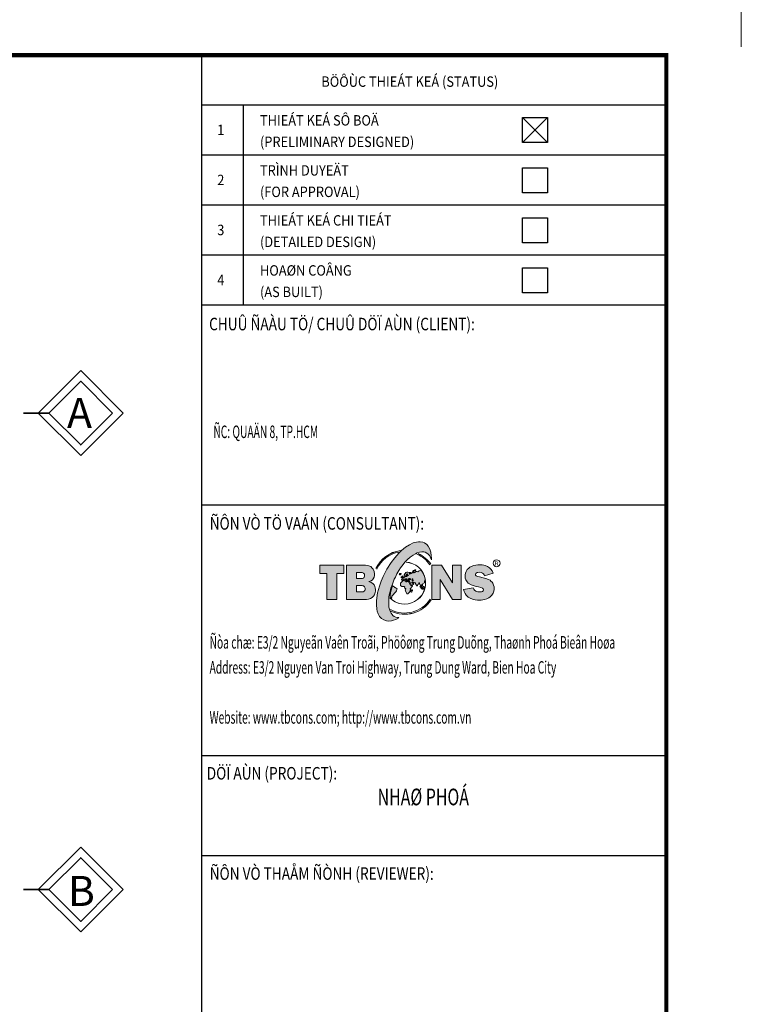
# Model space of a CAD drawing. Units: millimetres. Extents: x 17294 to 160392, y -29942 to 106519.
# Drawn here: x 70635 to 76692, y 31210 to 39478 of the extents above; entities that cross this region are included whole.
import ezdxf
from ezdxf.enums import TextEntityAlignment as Align

# ---------------------------------------------------------------- set-up
doc = ezdxf.new("R2010")
doc.units = ezdxf.units.MM
doc.header["$MEASUREMENT"] = 0
for name, color, linetype, lineweight in [('ANN-SMTEXT', 2, 'Continuous', 25), ('GHI CHU', 112, 'Continuous', 15), ('Khung ten', 4, 'Continuous', 30), ('kt', 147, 'Continuous', 13), ('LOGO', 9, 'Continuous', 9), ('Outline Extra Heavy', 4, 'Continuous', 30), ('T_TEXT', 7, 'Continuous', 15), ('TUONG', 4, 'Continuous', 35), ('WALL', 1, 'Continuous', 50)]:
    doc.layers.add(name, color=color, linetype=linetype, lineweight=lineweight)
doc.layers.add('Outline Light', color=7, linetype='Continuous', lineweight=15, plot=False)
doc.styles.add('LOGO', font='txt', dxfattribs={"width": 0.9})
doc.styles.add('Romans', font='vn_vni.shx', dxfattribs={"width": 0.8})
doc.styles.add('S2', font='txt', dxfattribs={"height": 370})
doc.styles.add('TXT3', font='vn_vni.shx', dxfattribs={"width": 0.8})

# ---------------------------------------------------------------- blocks, each defined once
blk = doc.blocks.new('A$C0CC41A5C')
at = {"layer": 'Khung ten', "color": 3, "const_width": 0.35}
blk.add_lwpolyline([(287.707, 201.95), (9.1, 201.95), (9.1, 5.95), (287.707, 5.95)], close=True, dxfattribs=at)
at = {"layer": 'Outline Light'}
blk.add_lwpolyline([(294, 202.656), (294, 207.9), (287.707, 207.9)], dxfattribs=at)
blk.add_lwpolyline([(294, 202.656), (294, 207.9), (287.707, 207.9)], dxfattribs=at)

msp = doc.modelspace()

# ---------------------------------------------------------------- hatches: boundary and pattern name
at = {"layer": 'LOGO', "ltscale": 4}
msp.add_hatch(color=251, dxfattribs=at).paths.add_polyline_path([(73816.426, 34456.767), (73791.576, 34442.767), (73772.326, 34435.767), (73756.926, 34431.217), (73731.026, 34428.767), (73714.576, 34429.817), (73690.776, 34437.517), (73671.176, 34450.467), (73655.076, 34467.967), (73643.876, 34488.967), (73636.876, 34511.717), (73633.726, 34529.567), (73630.576, 34565.267), (73630.926, 34599.567), (73640.026, 34666.067), (73655.776, 34721.717), (73670.126, 34764.067), (73685.876, 34802.217), (73717.726, 34863.117), (73754.126, 34919.817), (73783.526, 34958.317), (73818.876, 34997.867), (73841.276, 35020.267), (73874.876, 35047.917), (73908.476, 35069.617), (73938.926, 35084.667), (73965.176, 35091.667), (73981.976, 35093.767), (73998.076, 35093.767), (74018.026, 35090.967), (74034.476, 35083.967), (74051.976, 35070.317), (74064.226, 35056.317), (74078.226, 35030.767), (74085.226, 35007.667), (74090.476, 34976.867), (74092.576, 34956.217), (74091.876, 34941.167), (74088.376, 34950.267), (74086.626, 34953.767), (74080.676, 34966.717), (74074.726, 34977.917), (74064.226, 34990.167), (74052.326, 34999.617), (74039.726, 35005.917), (74026.426, 35009.067), (74010.676, 35009.767), (73990.026, 35006.267), (73970.776, 35000.317), (73958.176, 34994.017), (73938.576, 34982.817), (73913.726, 34964.967), (73889.576, 34944.317), (73869.276, 34921.567), (73853.526, 34903.367), (73832.876, 34873.967), (73817.826, 34852.967), (73802.076, 34823.567), (73788.426, 34797.317), (73779.326, 34779.467), (73763.576, 34738.867), (73751.676, 34705.267), (73740.826, 34666.417), (73737.326, 34648.567), (73734.876, 34627.567), (73732.776, 34596.067), (73732.776, 34583.117), (73733.126, 34568.067), (73734.876, 34546.017), (73741.526, 34519.417), (73747.476, 34505.067), (73753.076, 34495.617), (73761.126, 34483.367), (73767.776, 34476.367), (73778.626, 34467.967), (73791.226, 34462.017), (73805.576, 34458.167), (73813.626, 34457.117)])
h = msp.add_hatch(color=256, dxfattribs=at)
h.paths.add_polyline_path([(73356.876, 34896.367), (73153.876, 34896.367), (73153.876, 34827.417), (73212.326, 34827.417), (73212.326, 34609.367), (73296.676, 34609.367), (73296.676, 34826.717), (73356.876, 34826.717)])
h.paths.add_polyline_path([(73601.526, 34863.467), (73594.876, 34873.617), (73581.926, 34885.167), (73565.126, 34892.517), (73538.876, 34896.367), (73379.626, 34896.367), (73379.626, 34609.017), (73525.926, 34609.017), (73547.626, 34610.417), (73564.426, 34611.817), (73579.476, 34616.717), (73594.176, 34625.817), (73605.376, 34637.367), (73612.726, 34649.617), (73619.376, 34667.117), (73621.476, 34679.717), (73622.176, 34693.017), (73620.426, 34706.667), (73617.626, 34719.617), (73610.276, 34732.917), (73598.376, 34744.817), (73586.826, 34752.167), (73566.526, 34759.167), (73570.376, 34759.867), (73577.376, 34762.667), (73586.126, 34766.867), (73596.276, 34773.167), (73602.926, 34782.617), (73609.926, 34795.917), (73613.776, 34810.967), (73614.126, 34826.017), (73611.676, 34843.517)])
h.paths.add_polyline_path([(73461.526, 34835.467), (73509.826, 34835.467), (73516.826, 34833.717), (73520.326, 34831.617), (73525.226, 34828.467), (73528.376, 34823.217), (73530.476, 34816.567), (73530.476, 34809.567), (73530.126, 34802.217), (73527.676, 34797.667), (73525.226, 34793.117), (73519.976, 34789.267), (73512.276, 34786.117), (73461.526, 34786.117)], flags=16)
h.paths.add_polyline_path([(73461.526, 34725.917), (73509.826, 34725.917), (73516.476, 34724.867), (73522.426, 34723.117), (73527.326, 34719.267), (73530.476, 34714.367), (73532.926, 34711.217), (73535.026, 34705.617), (73535.376, 34700.017), (73535.026, 34694.417), (73534.676, 34689.167), (73531.876, 34683.567), (73526.626, 34678.317), (73518.926, 34674.117), (73513.676, 34673.417), (73512.276, 34673.067), (73461.526, 34673.067)], flags=16)
h.paths.add_polyline_path([(74175.876, 34896.717), (74094.676, 34896.717), (74094.676, 34608.667), (74165.026, 34608.667), (74165.026, 34777.717), (74269.326, 34608.667), (74339.676, 34608.667), (74339.676, 34896.717), (74269.326, 34896.717), (74269.326, 34749.367)])
h.paths.add_polyline_path([(74493.676, 34798.367), (74479.326, 34802.567), (74471.276, 34804.667), (74467.076, 34807.117), (74463.576, 34810.267), (74462.526, 34813.417), (74461.476, 34820.767), (74463.576, 34826.717), (74468.826, 34833.367), (74474.426, 34836.167), (74481.076, 34837.217), (74493.326, 34837.567), (74508.026, 34835.467), (74514.676, 34833.017), (74520.276, 34829.867), (74527.276, 34824.617), (74533.926, 34815.517), (74536.026, 34807.817), (74537.776, 34808.167), (74610.226, 34830.567), (74604.976, 34843.867), (74601.126, 34850.867), (74590.276, 34865.217), (74578.376, 34876.067), (74562.626, 34886.917), (74543.726, 34894.617), (74531.476, 34898.117), (74518.176, 34899.867), (74497.876, 34900.917), (74482.126, 34900.917), (74462.876, 34898.817), (74446.426, 34895.317), (74425.076, 34887.617), (74414.226, 34880.617), (74404.426, 34872.917), (74392.176, 34860.667), (74382.726, 34845.617), (74376.776, 34831.267), (74375.026, 34817.617), (74373.976, 34803.967), (74375.726, 34788.217), (74381.326, 34773.517), (74390.776, 34756.717), (74400.226, 34746.917), (74423.676, 34732.217), (74440.826, 34725.917), (74468.126, 34718.217), (74487.026, 34714.367), (74505.226, 34710.167), (74519.926, 34704.917), (74526.926, 34698.967), (74528.326, 34693.717), (74527.976, 34688.467), (74525.526, 34682.167), (74519.576, 34677.267), (74510.476, 34674.117), (74491.226, 34674.117), (74480.376, 34673.767), (74463.926, 34679.017), (74452.026, 34687.417), (74446.776, 34695.117), (74444.326, 34702.817), (74442.226, 34707.717), (74359.976, 34692.317), (74365.226, 34675.167), (74373.626, 34658.717), (74384.126, 34644.367), (74399.876, 34628.267), (74421.576, 34616.367), (74443.276, 34609.367), (74458.326, 34606.217), (74477.576, 34603.767), (74509.426, 34604.467), (74537.776, 34609.017), (74555.276, 34614.617), (74572.426, 34623.367), (74583.626, 34631.067), (74598.676, 34646.467), (74609.526, 34662.217), (74615.826, 34677.967), (74617.576, 34692.667), (74617.576, 34702.117), (74616.876, 34714.367), (74613.726, 34730.117), (74607.076, 34745.867), (74600.426, 34754.967), (74591.326, 34763.717), (74583.276, 34771.417), (74571.726, 34777.017), (74548.276, 34785.067), (74525.876, 34790.667)])
h = msp.add_hatch(color=251, dxfattribs=at)
h.paths.add_polyline_path([(73799.976, 34694.417), (73803.826, 34697.567), (73795.776, 34703.517), (73785.976, 34709.117), (73780.726, 34709.817), (73777.926, 34718.917), (73769.176, 34718.917), (73767.426, 34726.967), (73766.026, 34726.967), (73763.926, 34721.367), (73760.076, 34706.667), (73753.776, 34688.467), (73748.876, 34667.817), (73745.026, 34637.367), (73745.376, 34625.117), (73747.476, 34622.317), (73752.376, 34617.417), (73756.226, 34615.317), (73758.326, 34619.167), (73756.226, 34621.267), (73754.826, 34623.717), (73755.526, 34626.167), (73758.676, 34628.967), (73758.676, 34634.917), (73758.676, 34638.417), (73791.576, 34672.717), (73797.876, 34680.767)])
h.paths.add_polyline_path([(73908.476, 34742.717), (73904.976, 34750.767), (73905.326, 34754.617), (73906.026, 34756.717), (73909.176, 34757.067), (73910.226, 34756.017), (73912.326, 34754.617), (73914.076, 34751.817), (73915.126, 34747.267), (73919.326, 34737.817), (73922.476, 34732.217), (73925.626, 34730.817), (73932.626, 34731.867), (73939.276, 34734.667), (73943.826, 34739.917), (73942.776, 34742.367), (73940.326, 34745.167), (73937.526, 34746.917), (73934.726, 34744.817), (73931.226, 34745.517), (73928.076, 34750.417), (73927.376, 34753.567), (73937.876, 34753.567), (73947.326, 34750.767), (73958.876, 34750.067), (73958.876, 34739.217), (73963.776, 34737.467), (73963.776, 34732.567), (73965.526, 34725.217), (73969.026, 34723.467), (73974.276, 34724.167), (73975.676, 34726.267), (73976.026, 34734.667), (73985.826, 34740.967), (73986.526, 34742.717), (73985.826, 34745.867), (73987.226, 34749.017), (73988.626, 34749.017), (73991.076, 34748.667), (73990.376, 34741.317), (73994.226, 34734.317), (74001.576, 34719.617), (74001.576, 34717.167), (73994.576, 34717.517), (73995.976, 34715.067), (74006.476, 34703.867), (74012.776, 34696.867), (74019.076, 34696.167), (74025.726, 34695.117), (74026.776, 34696.517), (74026.426, 34698.617), (74023.276, 34700.367), (74016.626, 34702.117), (74013.826, 34703.867), (74012.076, 34709.117), (74011.026, 34710.867), (74007.526, 34710.867), (74005.426, 34714.367), (74007.176, 34715.767), (74013.126, 34715.417), (74012.776, 34717.517), (74008.576, 34719.967), (74005.426, 34723.117), (74002.976, 34729.067), (74003.326, 34731.167), (74006.126, 34731.167), (74007.526, 34728.367), (74010.676, 34723.817), (74017.326, 34726.617), (74018.026, 34730.467), (74013.826, 34739.217), (74034.126, 34750.417), (74034.126, 34757.767), (74034.826, 34770.717), (74040.666, 34771.402), (74036.963, 34790.5), (74031.876, 34807.161), (74024.125, 34825.386), (74016.653, 34838.983), (74004.494, 34856.486), (74004.026, 34856.117), (73998.776, 34853.317), (73988.276, 34849.817), (73979.526, 34845.617), (73976.376, 34840.717), (73969.726, 34843.867), (73963.776, 34844.567), (73959.576, 34844.567), (73957.476, 34842.817), (73953.976, 34838.617), (73952.226, 34835.117), (73950.826, 34834.417), (73947.676, 34836.167), (73943.476, 34838.617), (73941.026, 34841.067), (73940.676, 34844.217), (73943.826, 34847.717), (73948.726, 34851.217), (73957.126, 34852.967), (73959.576, 34855.417), (73958.176, 34857.867), (73952.926, 34858.217), (73947.326, 34855.767), (73939.626, 34851.567), (73934.026, 34845.967), (73933.326, 34842.117), (73935.076, 34839.317), (73941.376, 34834.767), (73937.876, 34833.717), (73928.076, 34832.667), (73920.026, 34826.717), (73910.576, 34820.767), (73904.976, 34827.767), (73914.076, 34827.767), (73917.926, 34833.017), (73915.826, 34834.767), (73905.676, 34837.217), (73894.476, 34839.317), (73885.026, 34837.917), (73876.626, 34834.767), (73863.676, 34816.917), (73861.926, 34808.867), (73863.326, 34808.167), (73872.076, 34808.167), (73871.726, 34805.017), (73873.826, 34803.967), (73878.726, 34805.367), (73881.526, 34807.117), (73882.226, 34811.667), (73879.076, 34814.817), (73878.726, 34817.967), (73881.176, 34820.417), (73883.976, 34823.217), (73887.826, 34826.017), (73891.326, 34823.567), (73891.676, 34821.467), (73886.426, 34818.317), (73884.676, 34815.867), (73886.426, 34813.067), (73890.976, 34813.767), (73897.276, 34814.817), (73897.976, 34810.967), (73892.726, 34809.217), (73886.426, 34806.767), (73884.326, 34804.317), (73882.576, 34801.867), (73879.426, 34802.217), (73872.426, 34801.517), (73869.976, 34802.917), (73867.176, 34805.017), (73864.376, 34803.267), (73867.176, 34798.017), (73860.876, 34793.817), (73850.026, 34788.217), (73849.676, 34785.767), (73851.426, 34783.317), (73854.226, 34780.517), (73851.426, 34777.367), (73843.726, 34779.117), (73840.926, 34777.717), (73845.476, 34764.767), (73851.776, 34769.667), (73861.226, 34776.667), (73866.476, 34778.767), (73870.326, 34778.767), (73875.226, 34775.267), (73875.226, 34770.367), (73875.226, 34767.217), (73878.726, 34766.517), (73881.176, 34771.067), (73879.776, 34775.967), (73875.226, 34780.167), (73876.276, 34784.717), (73884.676, 34778.767), (73887.476, 34772.467), (73888.176, 34765.817), (73893.076, 34761.617), (73894.476, 34770.367), (73900.426, 34763.017), (73906.026, 34768.967), (73906.026, 34766.867), (73905.326, 34758.817), (73896.926, 34757.767), (73888.176, 34759.167), (73884.676, 34761.617), (73881.526, 34758.467), (73877.676, 34757.067), (73869.626, 34760.917), (73869.276, 34766.167), (73866.826, 34768.617), (73852.126, 34765.817), (73831.126, 34746.567), (73832.876, 34725.567), (73843.376, 34717.867), (73862.626, 34717.517), (73868.926, 34711.567), (73865.426, 34708.067), (73875.576, 34698.967), (73874.526, 34689.867), (73871.726, 34687.067), (73873.476, 34680.767), (73883.626, 34656.617), (73895.526, 34656.967), (73896.226, 34658.367), (73908.476, 34671.667), (73910.226, 34674.817), (73910.576, 34681.117), (73915.476, 34684.967), (73915.826, 34687.067), (73916.176, 34690.917), (73915.476, 34695.467), (73914.076, 34696.867), (73914.076, 34699.667), (73918.626, 34704.567), (73925.976, 34715.417), (73931.576, 34724.167), (73932.626, 34725.567), (73932.276, 34726.617), (73931.226, 34726.617), (73929.126, 34725.917), (73922.476, 34726.617), (73917.226, 34729.767), (73913.376, 34733.267)])
h.paths.add_polyline_path([(73897.626, 34773.517), (73895.526, 34774.217), (73894.826, 34776.667), (73895.526, 34779.467), (73897.626, 34781.567), (73899.376, 34783.667), (73901.126, 34784.717), (73903.226, 34783.667), (73904.276, 34782.267), (73906.026, 34781.567), (73907.776, 34782.267), (73907.776, 34784.717), (73909.876, 34785.767), (73911.626, 34784.717), (73913.726, 34782.967), (73915.126, 34779.817), (73917.226, 34777.017), (73915.476, 34775.967), (73909.526, 34776.317), (73901.826, 34777.017), (73900.426, 34774.917)], flags=16)
h.paths.add_polyline_path([(73930.526, 34766.867), (73930.526, 34781.567), (73931.926, 34782.967), (73934.376, 34784.017), (73935.426, 34783.317), (73936.476, 34779.467), (73935.776, 34778.767), (73934.376, 34777.017), (73934.376, 34774.567), (73935.776, 34772.467), (73937.526, 34769.667), (73938.226, 34766.517), (73935.776, 34765.117), (73931.576, 34765.817)], flags=16)
h.paths.add_polyline_path([(73837.076, 34823.917), (73833.576, 34828.117), (73830.076, 34828.117), (73826.226, 34826.717), (73822.026, 34826.017), (73820.976, 34824.967), (73825.876, 34815.167), (73829.726, 34816.217), (73835.676, 34821.117), (73838.126, 34821.467)])
h.paths.add_polyline_path([(73844.076, 34796.267), (73843.026, 34799.417), (73840.926, 34801.517), (73838.826, 34799.767), (73837.076, 34797.667), (73837.776, 34794.167), (73840.576, 34791.717), (73843.026, 34793.467)], flags=17)
h.paths.add_polyline_path([(73856.676, 34799.067), (73853.526, 34800.467), (73851.076, 34802.567), (73847.926, 34808.867), (73844.776, 34805.367), (73846.176, 34803.617), (73848.976, 34800.117), (73849.676, 34798.367), (73847.926, 34794.517), (73850.376, 34793.817), (73856.676, 34793.817)], flags=17)
h.paths.add_polyline_path([(73931.576, 34685.667), (73931.576, 34690.217), (73929.126, 34691.267), (73927.376, 34689.867), (73920.376, 34684.967), (73916.876, 34679.717), (73917.226, 34674.467), (73924.226, 34670.617), (73927.026, 34670.617), (73927.376, 34676.917), (73929.126, 34680.767)], flags=17)
h.paths.add_polyline_path([(74032.726, 34712.267), (74032.376, 34714.717), (74028.526, 34719.617), (74026.076, 34719.617), (74023.626, 34717.867), (74022.926, 34716.117), (74020.476, 34714.367), (74019.076, 34709.817), (74020.126, 34705.617), (74022.576, 34703.867), (74027.476, 34702.467), (74028.876, 34703.517), (74031.326, 34708.417)], flags=17)

# ---------------------------------------------------------------- linework, layer by layer
at = {"layer": 'kt'}
for points in [[(71504.099, 36174.386), (71147.717, 36530.768), (70791.335, 36174.386), (71147.717, 35818.004)], [(71504.099, 32174.386), (71147.717, 32530.768), (70791.335, 32174.386), (71147.717, 31818.004)]]:
    msp.add_lwpolyline(points, close=True, dxfattribs=at)
at = {"layer": 'LOGO', "color": 251, "ltscale": 4}
for points in [[(73816.426, 34456.767), (73791.576, 34442.767), (73772.326, 34435.767), (73756.926, 34431.217), (73731.026, 34428.767), (73714.576, 34429.817), (73690.776, 34437.517), (73671.176, 34450.467), (73655.076, 34467.967), (73643.876, 34488.967), (73636.876, 34511.717), (73633.726, 34529.567), (73630.576, 34565.267), (73630.926, 34599.567), (73640.026, 34666.067), (73655.776, 34721.717), (73670.126, 34764.067), (73685.876, 34802.217), (73717.726, 34863.117), (73754.126, 34919.817), (73783.526, 34958.317), (73818.876, 34997.867), (73841.276, 35020.267), (73874.876, 35047.917), (73908.476, 35069.617), (73938.926, 35084.667), (73965.176, 35091.667), (73981.976, 35093.767), (73998.076, 35093.767), (74018.026, 35090.967), (74034.476, 35083.967), (74051.976, 35070.317), (74064.226, 35056.317), (74078.226, 35030.767), (74085.226, 35007.667), (74090.476, 34976.867), (74092.576, 34956.217), (74091.876, 34941.167), (74088.376, 34950.267), (74086.626, 34953.767), (74080.676, 34966.717), (74074.726, 34977.917), (74064.226, 34990.167), (74052.326, 34999.617), (74039.726, 35005.917), (74026.426, 35009.067), (74010.676, 35009.767), (73990.026, 35006.267), (73970.776, 35000.317), (73958.176, 34994.017), (73938.576, 34982.817), (73913.726, 34964.967), (73889.576, 34944.317), (73869.276, 34921.567), (73853.526, 34903.367), (73832.876, 34873.967), (73817.826, 34852.967), (73802.076, 34823.567), (73788.426, 34797.317), (73779.326, 34779.467), (73763.576, 34738.867), (73751.676, 34705.267), (73740.826, 34666.417), (73737.326, 34648.567), (73734.876, 34627.567), (73732.776, 34596.067), (73732.776, 34583.117), (73733.126, 34568.067), (73734.876, 34546.017), (73741.526, 34519.417), (73747.476, 34505.067), (73753.076, 34495.617), (73761.126, 34483.367), (73767.776, 34476.367), (73778.626, 34467.967), (73791.226, 34462.017), (73805.576, 34458.167), (73813.626, 34457.117)], [(73820.976, 34824.967), (73825.876, 34815.167), (73829.726, 34816.217), (73835.676, 34821.117), (73838.126, 34821.467), (73837.076, 34823.917), (73833.576, 34828.117), (73830.076, 34828.117), (73826.226, 34826.717), (73822.026, 34826.017)], [(73844.776, 34805.367), (73847.926, 34808.867), (73851.076, 34802.567), (73853.526, 34800.467), (73856.676, 34799.067), (73856.676, 34793.817), (73850.376, 34793.817), (73847.926, 34794.517), (73849.676, 34798.367), (73848.976, 34800.117), (73846.176, 34803.617)], [(73767.426, 34726.967), (73769.176, 34718.917), (73777.926, 34718.917), (73780.726, 34709.817), (73785.976, 34709.117), (73795.776, 34703.517), (73803.826, 34697.567), (73799.976, 34694.417), (73797.876, 34680.767), (73791.576, 34672.717), (73758.676, 34638.417), (73758.676, 34634.917), (73758.676, 34628.967), (73755.526, 34626.167), (73754.826, 34623.717), (73756.226, 34621.267), (73758.326, 34619.167), (73756.226, 34615.317), (73752.376, 34617.417), (73747.476, 34622.317), (73745.376, 34625.117), (73745.026, 34637.367), (73748.876, 34667.817), (73753.776, 34688.467), (73760.076, 34706.667), (73763.926, 34721.367), (73766.026, 34726.967)], [(73844.076, 34796.267), (73843.026, 34799.417), (73840.926, 34801.517), (73838.826, 34799.767), (73837.076, 34797.667), (73837.776, 34794.167), (73840.576, 34791.717), (73843.026, 34793.467)], [(73894.826, 34776.667), (73895.526, 34774.217), (73897.626, 34773.517), (73900.426, 34774.917), (73901.826, 34777.017), (73909.526, 34776.317), (73915.476, 34775.967), (73917.226, 34777.017), (73915.126, 34779.817), (73913.726, 34782.967), (73911.626, 34784.717), (73909.876, 34785.767), (73907.776, 34784.717), (73907.776, 34782.267), (73906.026, 34781.567), (73904.276, 34782.267), (73903.226, 34783.667), (73901.126, 34784.717), (73899.376, 34783.667), (73897.626, 34781.567), (73895.526, 34779.467)], [(73936.476, 34779.467), (73935.426, 34783.317), (73934.376, 34784.017), (73931.926, 34782.967), (73930.526, 34781.567), (73930.526, 34766.867), (73931.576, 34765.817), (73935.776, 34765.117), (73938.226, 34766.517), (73937.526, 34769.667), (73935.776, 34772.467), (73934.376, 34774.567), (73934.376, 34777.017), (73935.776, 34778.767)], [(73927.376, 34689.867), (73920.376, 34684.967), (73916.876, 34679.717), (73917.226, 34674.467), (73924.226, 34670.617), (73927.026, 34670.617), (73927.376, 34676.917), (73929.126, 34680.767), (73931.576, 34685.667), (73931.576, 34690.217), (73929.126, 34691.267)], [(74032.376, 34714.717), (74028.526, 34719.617), (74026.076, 34719.617), (74023.626, 34717.867), (74022.926, 34716.117), (74020.476, 34714.367), (74019.076, 34709.817), (74020.126, 34705.617), (74022.576, 34703.867), (74027.476, 34702.467), (74028.876, 34703.517), (74031.326, 34708.417), (74032.726, 34712.267)]]:
    msp.add_lwpolyline(points, close=True, dxfattribs=at)
at = {"layer": 'LOGO', "color": 252, "ltscale": 4}
for points in [[(73212.326, 34609.367), (73296.676, 34609.367), (73296.676, 34826.717), (73356.876, 34826.717), (73356.876, 34896.367), (73153.876, 34896.367), (73153.876, 34827.417), (73212.326, 34827.417)], [(73379.626, 34896.367), (73538.876, 34896.367), (73565.126, 34892.517), (73581.926, 34885.167), (73594.876, 34873.617), (73601.526, 34863.467), (73611.676, 34843.517), (73614.126, 34826.017), (73613.776, 34810.967), (73609.926, 34795.917), (73602.926, 34782.617), (73596.276, 34773.167), (73586.126, 34766.867), (73577.376, 34762.667), (73570.376, 34759.867), (73566.526, 34759.167), (73586.826, 34752.167), (73598.376, 34744.817), (73610.276, 34732.917), (73617.626, 34719.617), (73620.426, 34706.667), (73622.176, 34693.017), (73621.476, 34679.717), (73619.376, 34667.117), (73612.726, 34649.617), (73605.376, 34637.367), (73594.176, 34625.817), (73579.476, 34616.717), (73564.426, 34611.817), (73547.626, 34610.417), (73525.926, 34609.017), (73379.626, 34609.017)], [(74537.776, 34808.167), (74610.226, 34830.567), (74604.976, 34843.867), (74601.126, 34850.867), (74590.276, 34865.217), (74578.376, 34876.067), (74562.626, 34886.917), (74543.726, 34894.617), (74531.476, 34898.117), (74518.176, 34899.867), (74497.876, 34900.917), (74482.126, 34900.917), (74462.876, 34898.817), (74446.426, 34895.317), (74425.076, 34887.617), (74414.226, 34880.617), (74404.426, 34872.917), (74392.176, 34860.667), (74382.726, 34845.617), (74376.776, 34831.267), (74375.026, 34817.617), (74373.976, 34803.967), (74375.726, 34788.217), (74381.326, 34773.517), (74390.776, 34756.717), (74400.226, 34746.917), (74423.676, 34732.217), (74440.826, 34725.917), (74468.126, 34718.217), (74487.026, 34714.367), (74505.226, 34710.167), (74519.926, 34704.917), (74526.926, 34698.967), (74528.326, 34693.717), (74527.976, 34688.467), (74525.526, 34682.167), (74519.576, 34677.267), (74510.476, 34674.117), (74491.226, 34674.117), (74480.376, 34673.767), (74463.926, 34679.017), (74452.026, 34687.417), (74446.776, 34695.117), (74444.326, 34702.817), (74442.226, 34707.717), (74359.976, 34692.317), (74365.226, 34675.167), (74373.626, 34658.717), (74384.126, 34644.367), (74399.876, 34628.267), (74421.576, 34616.367), (74443.276, 34609.367), (74458.326, 34606.217), (74477.576, 34603.767), (74509.426, 34604.467), (74537.776, 34609.017), (74555.276, 34614.617), (74572.426, 34623.367), (74583.626, 34631.067), (74598.676, 34646.467), (74609.526, 34662.217), (74615.826, 34677.967), (74617.576, 34692.667), (74617.576, 34702.117), (74616.876, 34714.367), (74613.726, 34730.117), (74607.076, 34745.867), (74600.426, 34754.967), (74591.326, 34763.717), (74583.276, 34771.417), (74571.726, 34777.017), (74548.276, 34785.067), (74525.876, 34790.667), (74493.676, 34798.367), (74479.326, 34802.567), (74471.276, 34804.667), (74467.076, 34807.117), (74463.576, 34810.267), (74462.526, 34813.417), (74461.476, 34820.767), (74463.576, 34826.717), (74468.826, 34833.367), (74474.426, 34836.167), (74481.076, 34837.217), (74493.326, 34837.567), (74508.026, 34835.467), (74514.676, 34833.017), (74520.276, 34829.867), (74527.276, 34824.617), (74533.926, 34815.517), (74536.026, 34807.817)], [(73461.526, 34835.467), (73509.826, 34835.467), (73516.826, 34833.717), (73520.326, 34831.617), (73525.226, 34828.467), (73528.376, 34823.217), (73530.476, 34816.567), (73530.476, 34809.567), (73530.126, 34802.217), (73527.676, 34797.667), (73525.226, 34793.117), (73519.976, 34789.267), (73512.276, 34786.117), (73461.526, 34786.117)], [(73512.276, 34673.067), (73461.526, 34673.067), (73461.526, 34725.917), (73509.826, 34725.917), (73516.476, 34724.867), (73522.426, 34723.117), (73527.326, 34719.267), (73530.476, 34714.367), (73532.926, 34711.217), (73535.026, 34705.617), (73535.376, 34700.017), (73535.026, 34694.417), (73534.676, 34689.167), (73531.876, 34683.567), (73526.626, 34678.317), (73518.926, 34674.117), (73513.676, 34673.417)]]:
    msp.add_lwpolyline(points, close=True, dxfattribs=at)
msp.add_lwpolyline([(74094.326, 34896.717), (74175.876, 34896.717), (74269.326, 34749.367), (74269.326, 34896.717), (74339.676, 34896.717), (74339.676, 34608.667), (74269.326, 34608.667), (74165.026, 34777.717), (74165.026, 34608.667), (74094.676, 34608.667), (74094.676, 34896.717)], dxfattribs=at)
at = {"layer": 'LOGO', "color": 251, "ltscale": 4}
msp.add_lwpolyline([(73895.526, 34656.967), (73883.626, 34656.617), (73873.476, 34680.767), (73871.726, 34687.067), (73874.526, 34689.867), (73875.576, 34698.967), (73865.426, 34708.067), (73868.926, 34711.567), (73862.626, 34717.517), (73843.376, 34717.867), (73832.876, 34725.567), (73831.126, 34746.567), (73852.126, 34765.817), (73866.826, 34768.617), (73869.276, 34766.167), (73869.626, 34760.917), (73877.676, 34757.067), (73881.526, 34758.467), (73884.676, 34761.617), (73888.176, 34759.167), (73896.926, 34757.767), (73905.326, 34758.817), (73906.026, 34766.867), (73906.026, 34768.967), (73900.426, 34763.017), (73894.476, 34770.367), (73893.076, 34761.617), (73888.176, 34765.817), (73887.476, 34772.467), (73884.676, 34778.767), (73876.276, 34784.717), (73875.226, 34780.167), (73879.776, 34775.967), (73881.176, 34771.067), (73878.726, 34766.517), (73875.226, 34767.217), (73875.226, 34770.367), (73875.226, 34775.267), (73870.326, 34778.767), (73866.476, 34778.767), (73861.226, 34776.667), (73851.776, 34769.667), (73845.476, 34764.767), (73840.926, 34777.717), (73843.726, 34779.117), (73851.426, 34777.367), (73854.226, 34780.517), (73851.426, 34783.317), (73849.676, 34785.767), (73850.026, 34788.217), (73860.876, 34793.817), (73867.176, 34798.017), (73864.376, 34803.267), (73867.176, 34805.017), (73869.976, 34802.917), (73872.426, 34801.517), (73879.426, 34802.217), (73882.576, 34801.867), (73884.326, 34804.317), (73886.426, 34806.767), (73892.726, 34809.217), (73897.976, 34810.967), (73897.276, 34814.817), (73890.976, 34813.767), (73886.426, 34813.067), (73884.676, 34815.867), (73886.426, 34818.317), (73891.676, 34821.467), (73891.326, 34823.567), (73887.826, 34826.017), (73883.976, 34823.217), (73881.176, 34820.417), (73878.726, 34817.967), (73879.076, 34814.817), (73882.226, 34811.667), (73881.526, 34807.117), (73878.726, 34805.367), (73873.826, 34803.967), (73871.726, 34805.017), (73872.076, 34808.167), (73863.326, 34808.167), (73861.926, 34808.867), (73863.676, 34816.917), (73876.626, 34834.767), (73885.026, 34837.917), (73894.476, 34839.317), (73905.676, 34837.217), (73915.826, 34834.767), (73917.926, 34833.017), (73914.076, 34827.767), (73904.976, 34827.767), (73910.576, 34820.767), (73920.026, 34826.717), (73928.076, 34832.667), (73937.876, 34833.717), (73941.376, 34834.767), (73935.076, 34839.317), (73933.326, 34842.117), (73934.026, 34845.967), (73939.626, 34851.567), (73947.326, 34855.767), (73952.926, 34858.217), (73958.176, 34857.867), (73959.576, 34855.417), (73957.126, 34852.967), (73948.726, 34851.217), (73943.826, 34847.717), (73940.676, 34844.217), (73941.026, 34841.067), (73943.476, 34838.617), (73947.676, 34836.167), (73950.826, 34834.417), (73952.226, 34835.117), (73953.976, 34838.617), (73957.476, 34842.817), (73959.576, 34844.567), (73963.776, 34844.567), (73969.726, 34843.867), (73976.376, 34840.717), (73979.526, 34845.617), (73988.276, 34849.817), (73998.776, 34853.317), (74004.026, 34856.117), (74004.494, 34856.486), (74004.494, 34856.486), (74016.653, 34838.983), (74024.125, 34825.386), (74031.876, 34807.161), (74036.963, 34790.5), (74040.666, 34771.402), (74034.826, 34770.717), (74034.126, 34757.767), (74034.126, 34750.417), (74013.826, 34739.217), (74018.026, 34730.467), (74017.326, 34726.617), (74010.676, 34723.817), (74007.526, 34728.367), (74006.126, 34731.167), (74003.326, 34731.167), (74002.976, 34729.067), (74005.426, 34723.117), (74008.576, 34719.967), (74012.776, 34717.517), (74013.126, 34715.417), (74007.176, 34715.767), (74005.426, 34714.367), (74007.526, 34710.867), (74011.026, 34710.867), (74012.076, 34709.117), (74013.826, 34703.867), (74016.626, 34702.117), (74023.276, 34700.367), (74026.426, 34698.617), (74026.776, 34696.517), (74025.726, 34695.117), (74019.076, 34696.167), (74012.776, 34696.867), (74006.476, 34703.867), (73995.976, 34715.067), (73994.576, 34717.517), (74001.576, 34717.167), (74001.576, 34719.617), (73994.226, 34734.317), (73990.376, 34741.317), (73991.076, 34748.667), (73988.626, 34749.017), (73987.226, 34749.017), (73985.826, 34745.867), (73986.526, 34742.717), (73985.826, 34740.967), (73976.026, 34734.667), (73975.676, 34726.267), (73974.276, 34724.167), (73969.026, 34723.467), (73965.526, 34725.217), (73963.776, 34732.567), (73963.776, 34737.467), (73958.876, 34739.217), (73958.876, 34750.067), (73947.326, 34750.767), (73937.876, 34753.567), (73927.376, 34753.567), (73928.076, 34750.417), (73931.226, 34745.517), (73934.726, 34744.817), (73937.526, 34746.917), (73940.326, 34745.167), (73942.776, 34742.367), (73943.826, 34739.917), (73939.276, 34734.667), (73932.626, 34731.867), (73925.626, 34730.817), (73922.476, 34732.217), (73919.326, 34737.817), (73915.126, 34747.267), (73914.076, 34751.817), (73912.326, 34754.617), (73910.226, 34756.017), (73909.176, 34757.067), (73906.026, 34756.717), (73905.326, 34754.617), (73904.976, 34750.767), (73908.476, 34742.717), (73913.376, 34733.267), (73917.226, 34729.767), (73922.476, 34726.617), (73929.126, 34725.917), (73931.226, 34726.617), (73932.276, 34726.617), (73932.626, 34725.567), (73931.576, 34724.167), (73925.976, 34715.417), (73918.626, 34704.567), (73914.076, 34699.667), (73914.076, 34696.867), (73915.476, 34695.467), (73916.176, 34690.917), (73915.826, 34687.067), (73915.476, 34684.967), (73910.576, 34681.117), (73910.226, 34674.817), (73908.476, 34671.667), (73896.226, 34658.367), (73895.526, 34656.967)], dxfattribs=at)
at = {"layer": 'LOGO', "color": 252, "ltscale": 4}
msp.add_circle((74638.411, 34913.891), 28.904, dxfattribs=at)
at = {"layer": 'LOGO', "color": 251, "ltscale": 4}
for centre, radius, start, end in [((73866.043, 34753.814), 268.31, 97.5841003, 154.4735533), ((73866.043, 34753.814), 267.96, 97.5841003, 154.4735533), ((73866.043, 34753.814), 258.405, 100.5615264, 154.5256161), ((73866.043, 34753.814), 258.055, 100.5615264, 154.5256161), ((73866.043, 34753.814), 258.055, 34.4110443, 66.8157839), ((73866.043, 34753.814), 267.96, 34.3758657, 64.713002), ((73866.282, 34747.497), 176.365, 224.8583229, 85.5953189), ((73866.282, 34747.497), 176.015, 224.8583229, 85.5953189), ((73866.043, 34753.814), 258.405, 242.5717775, 326.4737602), ((73866.043, 34753.814), 258.055, 242.5717775, 326.4737602), ((73866.043, 34753.814), 268.31, 244.6512298, 326.565195), ((73866.043, 34753.814), 267.96, 244.6512298, 326.565195)]:
    msp.add_arc(centre, radius, start, end, dxfattribs=at)
at = {"layer": 'Outline Extra Heavy'}
for p, q in [((72159.925, 39180.017), (72159.925, 19580.017)), ((76063.163, 38760.017), (72159.925, 38760.017)), ((76063.163, 38340.017), (72159.925, 38340.017)), ((76063.163, 38340.017), (72159.925, 38340.017)), ((76063.163, 37920.017), (72159.925, 37920.017)), ((76063.163, 37920.017), (72159.925, 37920.017)), ((76063.163, 37500.017), (72159.925, 37500.017)), ((76063.163, 37500.017), (72159.925, 37500.017)), ((76063.163, 37080.017), (72159.925, 37080.017)), ((76063.163, 37080.017), (72159.925, 37080.017)), ((76063.163, 35400.017), (72159.925, 35400.017)), ((72159.925, 33300.017), (76063.163, 33300.017)), ((72159.925, 32460.017), (76063.163, 32460.017))]:
    msp.add_line(p, q, dxfattribs=at)
msp.add_lwpolyline([(72509.925, 38760.017), (72509.925, 37080.017)], dxfattribs=at)
for points in [[(74854.925, 38655.017), (75064.925, 38655.017), (75064.925, 38445.017), (74854.925, 38445.017)], [(74854.925, 38235.017), (75064.925, 38235.017), (75064.925, 38025.017), (74854.925, 38025.017)], [(74854.925, 37815.017), (75064.925, 37815.017), (75064.925, 37605.017), (74854.925, 37605.017)], [(74854.925, 37395.017), (75064.925, 37395.017), (75064.925, 37185.017), (74854.925, 37185.017)]]:
    msp.add_lwpolyline(points, close=True, dxfattribs=at)
at = {"layer": 'Outline Extra Heavy', "lineweight": 25}
for points in [[(74854.925, 38445.017), (75064.925, 38655.017)], [(74854.925, 38655.017), (75064.925, 38445.017)]]:
    msp.add_lwpolyline(points, dxfattribs=at)
at = {"layer": 'TUONG'}
for p, q in [((70880.43, 36174.386), (70667.523, 36174.386)), ((70880.43, 32174.386), (70667.523, 32174.386))]:
    msp.add_line(p, q, dxfattribs=at)
for points in [[(71415.003, 36174.386), (71147.717, 36441.673), (70880.43, 36174.386), (71147.717, 35907.1)], [(71415.003, 32174.386), (71147.717, 32441.673), (70880.43, 32174.386), (71147.717, 31907.1)]]:
    msp.add_lwpolyline(points, close=True, dxfattribs=at)

# ---------------------------------------------------------------- block references
at = {"layer": 'WALL', "ltscale": 0.1, "xscale": 100, "yscale": 100, "zscale": 100}
msp.add_blockref('A$C0CC41A5C', (47292.414, 18985.017), dxfattribs=at)

# ---------------------------------------------------------------- texts
at = {"layer": 'ANN-SMTEXT', "style": 'TXT3', "width": 0.9}
msp.add_text('BÖÔÙC THIEÁT KEÁ (STATUS)', height=87.5, dxfattribs=at).set_placement((73909.925, 38913.843), align=Align.CENTER)
for s, p in [('THIEÁT KEÁ SÔ BOÄ', (72652.283, 38588.566)), ('(PRELIMINARY DESIGNED)', (72652.283, 38408.322)), ('TRÌNH DUYEÄT', (72652.283, 38168.566)), ('(FOR APPROVAL)', (72652.283, 37988.322)), ('THIEÁT KEÁ CHI TIEÁT', (72652.283, 37748.566)), ('(DETAILED DESIGN)', (72652.283, 37568.322)), ('HOAØN COÂNG', (72652.283, 37328.566)), ('(AS BUILT)', (72652.283, 37148.322))]:
    msp.add_text(s, height=87.5, dxfattribs=at).set_placement(p)
for s, p in [('1', (72293.464, 38595.973)), ('2', (72293.464, 38175.973)), ('3', (72293.464, 37755.973)), ('4', (72293.464, 37335.973))]:
    msp.add_text(s, height=87.5, dxfattribs=at).set_placement(p, align=Align.TOP_LEFT)
at = {"layer": 'ANN-SMTEXT', "style": 'Romans', "width": 0.8}
msp.add_text('ÑÔN VÒ THAÅM ÑÒNH (REVIEWER):', height=105, dxfattribs=at).set_placement((72230.042, 32308.179), align=Align.MIDDLE_LEFT)
at = {"layer": 'GHI CHU', "style": 'S2'}
for s, p in [('A', (71032.606, 36050.461)), ('B', (71040.097, 32036.384))]:
    msp.add_text(s, height=252, dxfattribs=at).set_placement(p)
at = {"layer": 'LOGO', "color": 252, "ltscale": 4, "style": 'LOGO', "width": 1.2}
msp.add_text('R', height=32.9, dxfattribs=at).set_placement((74620.026, 34896.367))
at = {"layer": 'T_TEXT', "color": 7, "style": 'Romans'}
for s, width, p in [('CHUÛ ÑAÀU TÖ/ CHUÛ DÖÏ AÙN (CLIENT):', 0.8, (72225.092, 36922.141)), ('ÑC: QUAÄN 8, TP.HCM', 0.6, (72260.855, 36017.442)), ('ÑÔN VÒ TÖ VAÁN (CONSULTANT):', 0.8, (72230.042, 35248.179)), ('Ñòa chæ: E3/2 Nguyeãn Vaên Troãi, Phöôøng Trung Duõng, Thaønh Phoá Bieân Hoøa', 0.6, (72229.176, 34249.285)), ('Address: E3/2 Nguyen Van Troi Highway, Trung Dung Ward, Bien Hoa City', 0.6, (72229.176, 34039.285)), ('Website: www.tbcons.com; http://www.tbcons.com.vn', 0.6, (72229.176, 33619.285)), ('DÖÏ AÙN (PROJECT):', 0.8, (72205.57, 33150.263))]:
    msp.add_text(s, height=105, dxfattribs=dict(at, width=width)).set_placement(p, align=Align.MIDDLE_LEFT)
at = {"layer": 'T_TEXT', "color": 3, "lineweight": 25, "style": 'TXT3', "width": 0.7}
msp.add_text('NHAØ PHOÁ', height=140, dxfattribs=at).set_placement((74022.898, 32933.518), align=Align.MIDDLE)

doc.saveas('drawing.dxf')
